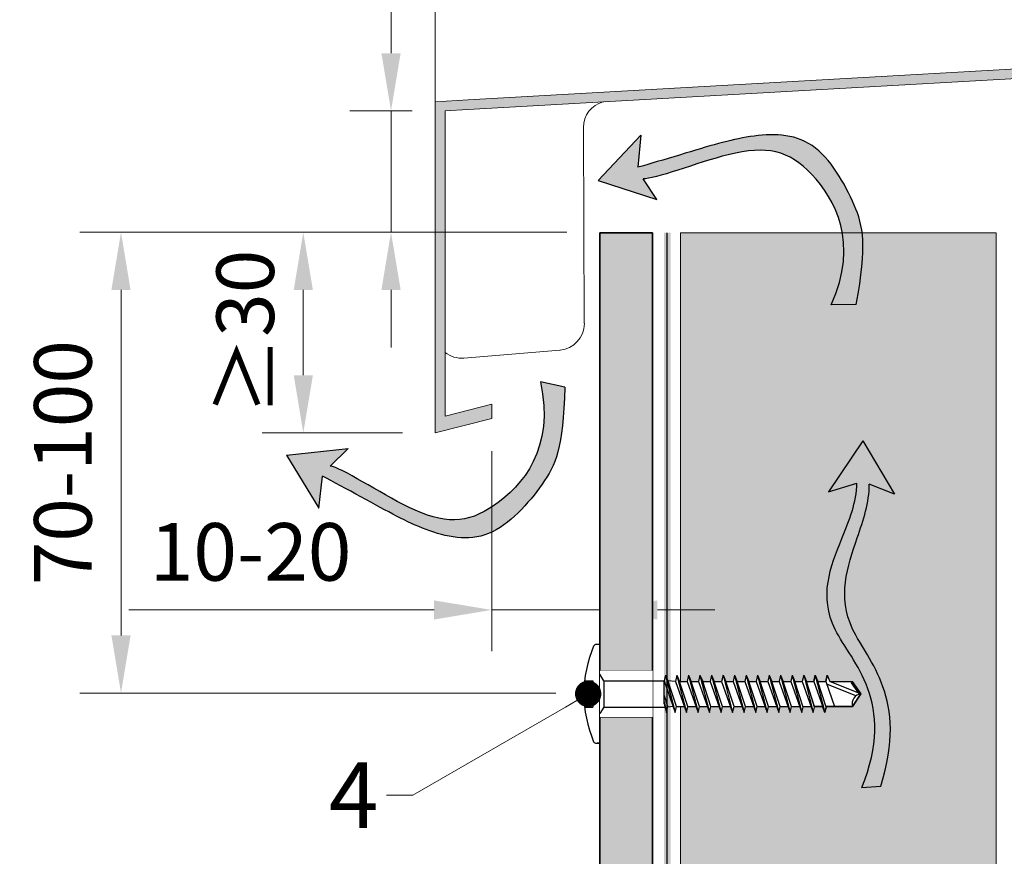
# Model space of a CAD drawing. Units: inches. Extents: x -8427 to 8781, y 20070 to 21160.
# Drawn here: x -2252 to -2103, y 20352 to 20479 of the extents above; entities that cross this region are included whole.
import ezdxf
from ezdxf import colors
from ezdxf.entities.mleader import LeaderData, LeaderLine
from ezdxf.math import Vec2, Vec3

# ---------------------------------------------------------------- set-up
doc = ezdxf.new("R2010")
doc.units = ezdxf.units.IN
doc.header["$LTSCALE"] = 0.25
doc.header["$MEASUREMENT"] = 0
for name, color, linetype, true_color in [('Etex-Airflow (ventilation)', 7, 'Continuous', 0x1ce4f2), ('Etex-EQUITONE solid hatch', 7, 'Continuous', 0x4d4e53), ('Etex-Solid Hatch timber', 7, 'Continuous', 0xffd1a3)]:
    doc.layers.add(name, color=color, linetype=linetype, true_color=true_color)
for name, color, linetype, lineweight in [('Etex-Dimensions [de]', 7, 'Continuous', 13), ('Etex-EPDM', 7, 'Continuous', 30), ('Etex-EQUITONE', 7, 'Continuous', 35), ('Etex-Framing wood battens', 15, 'Continuous', 13), ('Etex-Window and roof components', 252, 'Continuous', 13)]:
    doc.layers.add(name, color=color, linetype=linetype, lineweight=lineweight)
for name, color, linetype in [('Etex-EQUITONE-UNI-screw', 7, 'Continuous'), ('Etex-Insulation', 252, 'Continuous'), ('Etex-Text-annotations', 7, 'Continuous')]:
    doc.layers.add(name, color=color, linetype=linetype)
doc.styles.add('style Equitone', font='trebuc.ttf')
doc.dimstyles.new('Equitone', dxfattribs={"dimscale": 0, "dimtxt": 7, "dimasz": 7, "dimexe": 2.5, "dimexo": 4, "dimgap": 3.5, "dimtad": 1, "dimdec": 0, "dimzin": 0, "dimdsep": 46, "dimtxsty": 'style Equitone', "dimcen": 4, "dimclrt": 7, "dimadec": 0, "dimazin": 0, "dimtfac": 1, "dimtdec": 0, "dimtmove": 0, "dimatfit": 3, "dimfxl": 1, "dimtolj": 1, "dimtzin": 0, "dimlwd": 13, "dimlwe": 13, "dimarcsym": 1})
pattern_1 = [(37.5, (0, 0), (-0.06299336, 1.92682377), [0, -1.52, 0, -1.7, 0, -1.625]), (7.5, (0, 0), (1.7697767, 2.82214607), [0, -0.82, 0, -1.37, 0, -0.525]), (327.5, (-1.23, 0), (3.11414186, 0.00565905), [0, -0.5, 0, -1.8, 0, -2.35]), (317.5, (-1.23, 0), (3.0061266, 0.87767556), [0, -0.25, 0, -1.18, 0, -1.35])]

# ---------------------------------------------------------------- blocks, each defined once
blk = doc.blocks.new('_Dot')
at = {"color": 0, "linetype": 'ByBlock', "lineweight": -2}
blk.add_line((-0.5, 0), (-1, 0), dxfattribs=at)
at = {"color": 0, "linetype": 'ByBlock', "const_width": 0.5}
blk.add_lwpolyline([(-0.25, 0, 1), (0.25, 0, 1)], format="xyb", close=True, dxfattribs=at)
blk = doc.blocks.new('*D351')
at = {"layer": 'Defpoints', "color": 0, "ltscale": 100, "transparency": 16777216}
for p in [(-2163.96, 20446.34), (-2236.71, 20376.34), (-2165.64, 20376.34)]:
    blk.add_point(p, dxfattribs=at)
at = {"layer": 'Etex-Dimensions [de]', "color": 0, "linetype": 'Continuous', "lineweight": 13, "ltscale": 100, "transparency": 16777216}
for p, q in [((-2168.96, 20446.34), (-2242.96, 20446.34)), ((-2236.71, 20437.59), (-2236.71, 20385.09)), ((-2170.64, 20376.34), (-2242.96, 20376.34))]:
    blk.add_line(p, q, dxfattribs=at)
at = {"layer": 'Etex-Dimensions [de]', "color": 0, "ltscale": 100, "transparency": 16777216}
for points in [[(-2238.17, 20437.59), (-2235.26, 20437.59), (-2236.71, 20446.34)], [(-2238.17, 20385.09), (-2235.26, 20385.09), (-2236.71, 20376.34)]]:
    blk.add_solid(points, dxfattribs=at)
at = {"layer": 'Etex-Dimensions [de]', "color": 7, "ltscale": 100, "transparency": 16777216, "insert": (-2245.54, 20411.34), "char_height": 8.75, "attachment_point": 5, "rotation": 90, "style": 'style Equitone', "bg_fill": 3, "box_fill_scale": 1.25, "bg_fill_color": 256, "bg_fill_true_color": 13158600, "bg_fill_transparency": 0}
blk.add_mtext('\\A1;70-100', dxfattribs=at)
blk = doc.blocks.new('*D352')
at = {"layer": 'Defpoints', "color": 0, "ltscale": 100, "transparency": 16777216}
for p in [(-2187.46, 20464.81), (-2195.69, 20446.34), (-2163.96, 20446.34)]:
    blk.add_point(p, dxfattribs=at)
at = {"layer": 'Etex-Dimensions [de]', "color": 0, "linetype": 'Continuous', "lineweight": 13, "ltscale": 100, "transparency": 16777216}
for p, q in [((-2195.69, 20473.56), (-2195.69, 20519.92)), ((-2192.46, 20464.81), (-2201.94, 20464.81)), ((-2195.69, 20446.34), (-2195.69, 20464.81)), ((-2168.96, 20446.34), (-2201.94, 20446.34)), ((-2195.69, 20437.59), (-2195.69, 20428.84))]:
    blk.add_line(p, q, dxfattribs=at)
at = {"layer": 'Etex-Dimensions [de]', "color": 0, "ltscale": 100, "transparency": 16777216}
for points in [[(-2197.15, 20473.56), (-2194.23, 20473.56), (-2195.69, 20464.81)], [(-2197.15, 20437.59), (-2194.23, 20437.59), (-2195.69, 20446.34)]]:
    blk.add_solid(points, dxfattribs=at)
at = {"layer": 'Etex-Dimensions [de]', "color": 7, "ltscale": 100, "transparency": 16777216, "insert": (-2204.51, 20501.44), "char_height": 8.75, "attachment_point": 5, "rotation": 90, "style": 'style Equitone', "bg_fill": 3, "box_fill_scale": 1.25, "bg_fill_color": 256, "bg_fill_true_color": 13158600, "bg_fill_transparency": 0}
blk.add_mtext('\\A1;10-20', dxfattribs=at)
blk = doc.blocks.new('*D353')
at = {"layer": 'Defpoints', "color": 0, "ltscale": 100, "transparency": 16777216}
for p in [(-2163.96, 20446.34), (-2209.02, 20415.88), (-2188.96, 20415.88)]:
    blk.add_point(p, dxfattribs=at)
at = {"layer": 'Etex-Dimensions [de]', "color": 0, "linetype": 'Continuous', "lineweight": 13, "ltscale": 100, "transparency": 16777216}
for p, q in [((-2168.96, 20446.34), (-2215.27, 20446.34)), ((-2209.02, 20437.59), (-2209.02, 20424.63)), ((-2193.96, 20415.88), (-2215.27, 20415.88))]:
    blk.add_line(p, q, dxfattribs=at)
at = {"layer": 'Etex-Dimensions [de]', "color": 0, "ltscale": 100, "transparency": 16777216}
for points in [[(-2210.47, 20437.59), (-2207.56, 20437.59), (-2209.02, 20446.34)], [(-2210.47, 20424.63), (-2207.56, 20424.63), (-2209.02, 20415.88)]]:
    blk.add_solid(points, dxfattribs=at)
at = {"layer": 'Etex-Dimensions [de]', "color": 7, "ltscale": 100, "transparency": 16777216, "insert": (-2217.84, 20431.11), "char_height": 8.75, "attachment_point": 5, "rotation": 90, "style": 'style Equitone', "bg_fill": 3, "box_fill_scale": 1.25, "bg_fill_color": 256, "bg_fill_true_color": 13158600, "bg_fill_transparency": 0}
blk.add_mtext('\\A1;{\\fCalibri|b0|i0|c0|p34;≥}30', dxfattribs=at)
blk = doc.blocks.new('*D445')
at = {"layer": 'Defpoints', "color": 0, "ltscale": 100, "transparency": 16777216}
for p in [(-2180.4, 20418.07), (-2163.98, 20418.07), (-2163.98, 20388.97)]:
    blk.add_point(p, dxfattribs=at)
at = {"layer": 'Etex-Dimensions [de]', "color": 0, "linetype": 'Continuous', "lineweight": 13, "ltscale": 100, "transparency": 16777216}
for p, q in [((-2180.4, 20413.07), (-2180.4, 20382.72)), ((-2163.98, 20413.07), (-2163.98, 20382.72)), ((-2189.15, 20388.97), (-2235.5, 20388.97)), ((-2163.98, 20388.97), (-2180.4, 20388.97)), ((-2155.23, 20388.97), (-2146.48, 20388.97))]:
    blk.add_line(p, q, dxfattribs=at)
at = {"layer": 'Etex-Dimensions [de]', "color": 0, "ltscale": 100, "transparency": 16777216}
for points in [[(-2189.15, 20390.42), (-2189.15, 20387.51), (-2180.4, 20388.97)], [(-2155.23, 20390.42), (-2155.23, 20387.51), (-2163.98, 20388.97)]]:
    blk.add_solid(points, dxfattribs=at)
at = {"layer": 'Etex-Dimensions [de]', "color": 7, "ltscale": 100, "transparency": 16777216, "insert": (-2217.03, 20397.79), "char_height": 8.75, "attachment_point": 5, "style": 'style Equitone', "bg_fill": 3, "box_fill_scale": 1.25, "bg_fill_color": 256, "bg_fill_true_color": 13158600, "bg_fill_transparency": 0}
blk.add_mtext('\\A1;10-20', dxfattribs=at)

msp = doc.modelspace()

# ---------------------------------------------------------------- hatches: boundary and pattern name
at = {"layer": 'Etex-Airflow (ventilation)', "transparency": 33554687}
h = msp.add_hatch(color=256, dxfattribs=at)
h.dxf.hatch_style = 1
edge = h.paths.add_edge_path()
edge.add_spline(control_points=[(-2124.92, 20408.25), (-2124.96, 20405.32), (-2127.84, 20398.21), (-2132.49, 20386.7), (-2118.86, 20375.09), (-2124.16, 20361.97)], knot_values=[0, 0, 0, 0, 0.630977, 1.630977, 2.630977, 2.630977, 2.630977, 2.630977], degree=3, periodic=0)
edge.add_line((-2124.16, 20361.97), (-2121.3, 20362.2))
edge.add_spline(control_points=[(-2121.3, 20362.2), (-2117.02, 20375.64), (-2129.43, 20386.56), (-2125.46, 20398.17), (-2123.02, 20405.29), (-2123.04, 20408.06)], knot_values=[0, 0, 0, 0, 1, 2, 2.60037, 2.60037, 2.60037, 2.60037], degree=3, periodic=0)
edge.add_line((-2123.04, 20408.06), (-2119.18, 20406.57))
edge.add_line((-2119.18, 20406.57), (-2123.99, 20414.68))
edge.add_line((-2123.99, 20414.68), (-2129.25, 20406.9))
edge.add_line((-2129.25, 20406.9), (-2124.92, 20408.25))
at = {"layer": 'Etex-EQUITONE solid hatch', "transparency": 33554687}
h = msp.add_hatch(color=256, dxfattribs=at)
h.dxf.hatch_style = 1
h.paths.add_polyline_path([(-2163.98, 20259.97), (-2155.98, 20259.97), (-2155.98, 20446.27), (-2163.98, 20446.27)])
at = {"layer": 'Etex-Insulation', "ltscale": 100, "true_color": 0x000000, "transparency": 33554687}
h = msp.add_hatch(dxfattribs=at)
h.set_pattern_fill('AR-SAND', color=18)
h.set_pattern_definition(pattern_1)
h.paths.add_polyline_path([(-2211.97, 20432.52), (-2211.97, 20472.97), (-2230.36, 20472.97), (-2230.36, 20432.52)], flags=9)
h.paths.add_polyline_path([(-2177.04, 20525.44), (-2177.04, 20559.56), (-2195.42, 20559.56), (-2195.42, 20525.44)], flags=9)
h.paths.add_polyline_path([(-2176.05, 20460.52), (-2176.05, 20484.42), (-2197.25, 20484.42), (-2197.25, 20460.52)], flags=9)
h = msp.add_hatch(dxfattribs=at)
h.set_pattern_fill('AR-SAND', color=18)
h.set_pattern_definition(pattern_1)
h.paths.add_polyline_path([(-2211.97, 20432.52), (-2211.97, 20472.97), (-2230.36, 20472.97), (-2230.36, 20432.52)], flags=9)
h.paths.add_polyline_path([(-2177.04, 20525.44), (-2177.04, 20559.56), (-2195.42, 20559.56), (-2195.42, 20525.44)], flags=9)
h.paths.add_polyline_path([(-2176.05, 20460.52), (-2176.05, 20484.42), (-2197.25, 20484.42), (-2197.25, 20460.52)], flags=9)
h = msp.add_hatch(dxfattribs=at)
h.set_pattern_fill('AR-SAND', color=18)
h.set_pattern_definition(pattern_1)
h.paths.add_polyline_path([(-2173.12, 20392.31), (-2160.89, 20392.31), (-2160.89, 20413.33), (-2173.12, 20413.33)], flags=9)
h.paths.add_polyline_path([(-2211.97, 20432.52), (-2211.97, 20472.97), (-2230.36, 20472.97), (-2230.36, 20432.52)], flags=9)
h.paths.add_polyline_path([(-2203.74, 20428.56), (-2165.99, 20428.56), (-2165.99, 20446.94), (-2203.74, 20446.94)], flags=9)
h = msp.add_hatch(dxfattribs=at)
h.set_pattern_fill('AR-SAND', color=18)
h.set_pattern_definition(pattern_1)
h.paths.add_polyline_path([(-2203.74, 20428.56), (-2165.99, 20428.56), (-2165.99, 20446.94), (-2203.74, 20446.94)], flags=9)
at = {"layer": 'Etex-Solid Hatch timber', "ltscale": 100}
h = msp.add_hatch(color=256, dxfattribs=at)
h.dxf.hatch_style = 1
h.paths.add_polyline_path([(-2103.73, 20446.27), (-2151.73, 20446.27), (-2151.73, 20378.12), (-2150.71, 20378.12), (-2150.5, 20379.07), (-2150.09, 20378.12), (-2148.96, 20378.12), (-2148.75, 20379.07), (-2148.34, 20378.12), (-2147.21, 20378.12), (-2147, 20379.07), (-2146.59, 20378.12), (-2145.46, 20378.12), (-2145.25, 20379.07), (-2144.84, 20378.12), (-2143.71, 20378.12), (-2143.5, 20379.07), (-2143.09, 20378.12), (-2141.96, 20378.12), (-2141.75, 20379.07), (-2141.34, 20378.12), (-2140.21, 20378.12), (-2140, 20379.07), (-2139.59, 20378.12), (-2138.46, 20378.12), (-2138.25, 20379.07), (-2137.84, 20378.12), (-2136.71, 20378.12), (-2136.5, 20379.07), (-2136.09, 20378.12), (-2134.96, 20378.12), (-2134.75, 20379.07), (-2134.34, 20378.12), (-2133.21, 20378.12), (-2133, 20379.07), (-2132.59, 20378.12), (-2131.46, 20378.12), (-2131.25, 20379.07), (-2130.84, 20378.12), (-2129.65, 20378.12), (-2129.44, 20379.07), (-2129.04, 20378.12), (-2125.58, 20378.12), (-2125.61, 20378.07), (-2124.32, 20376.22), (-2125.57, 20374.32), (-2129.56, 20374.32), (-2129.79, 20373.37), (-2130.13, 20374.32), (-2131.31, 20374.32), (-2131.54, 20373.37), (-2131.88, 20374.32), (-2133.06, 20374.32), (-2133.29, 20373.37), (-2133.63, 20374.32), (-2134.83, 20374.32), (-2135.04, 20373.37), (-2135.38, 20374.32), (-2136.58, 20374.32), (-2136.79, 20373.37), (-2137.13, 20374.32), (-2138.33, 20374.32), (-2138.54, 20373.37), (-2138.88, 20374.32), (-2140.08, 20374.32), (-2140.29, 20373.37), (-2140.63, 20374.32), (-2141.83, 20374.32), (-2142.04, 20373.37), (-2142.38, 20374.32), (-2143.58, 20374.32), (-2143.79, 20373.37), (-2144.13, 20374.32), (-2145.33, 20374.32), (-2145.54, 20373.37), (-2145.88, 20374.32), (-2147.08, 20374.32), (-2147.29, 20373.37), (-2147.63, 20374.32), (-2148.83, 20374.32), (-2149.04, 20373.37), (-2149.38, 20374.32), (-2150.58, 20374.32), (-2150.79, 20373.37), (-2151.13, 20374.32), (-2151.73, 20374.32), (-2151.73, 20259.97), (-2103.73, 20259.97)])
at = {"layer": 'Etex-Window and roof components'}
h = msp.add_hatch(color=256, dxfattribs=at)
h.dxf.hatch_style = 1
edge = h.paths.add_edge_path()
edge.add_line((-2020.9, 20475.69), (-2020.9, 20474.23))
edge.add_line((-2020.9, 20474.23), (-1944.3, 20478.58))
edge.add_arc((-1944.36, 20478.77), 0.2, 287.9019, 360)
edge.add_line((-1944.16, 20478.77), (-1944.16, 20494.15))
edge.add_arc((-1944.91, 20494.15), 0.75, 0, 80.6245)
edge.add_line((-1944.79, 20494.89), (-1945.03, 20494.89))
edge.add_arc((-1944.91, 20494.15), 0.75, 99.3755, 180)
edge.add_line((-1945.66, 20494.15), (-1945.66, 20480.18))
edge.add_arc((-1945.91, 20480.18), 0.25, -84.7519, 0, ccw=False)
edge.add_line((-1945.89, 20479.93), (-2020.9, 20475.69))
h.paths.add_polyline_path([(-2030.9, 20473.67), (-2030.9, 20475.12), (-2183.96, 20466.47), (-2188.96, 20466.18), (-2188.96, 20431.15), (-2188.96, 20415.88), (-2180.4, 20418.07), (-2180.4, 20420.23), (-2187.46, 20418.42), (-2187.46, 20464.79), (-2183.96, 20464.99), (-2044.16, 20472.91)])

# ---------------------------------------------------------------- linework, layer by layer
at = {"layer": 'Etex-Airflow (ventilation)', "transparency": 33554687}
for p, q in [((-2157.76, 20461.08), (-2158.2, 20456.23)), ((-2155.3, 20451.31), (-2157.4, 20454.49)), ((-2125.02, 20435.35), (-2128.82, 20435.32)), ((-2123.99, 20414.68), (-2129.25, 20406.9)), ((-2123.99, 20414.68), (-2119.18, 20406.57)), ((-2129.25, 20406.9), (-2124.92, 20408.25)), ((-2119.18, 20406.57), (-2123.04, 20408.06)), ((-2124.16, 20361.97), (-2121.3, 20362.2))]:
    msp.add_line(p, q, dxfattribs=at)
for points, knots in [([(-2125.02, 20435.35), (-2123.33, 20444.61), (-2124.53, 20449.86), (-2131.12, 20461.48), (-2141.38, 20461.32), (-2148.58, 20459.06), (-2156.61, 20456.67), (-2158.2, 20456.23)], [0, 0, 0, 0, 1, 2, 3, 4, 4.466814, 4.466814, 4.466814, 4.466814]), ([(-2128.82, 20435.32), (-2124.51, 20444.79), (-2131.98, 20458.08), (-2141.24, 20460.19), (-2155.74, 20454.31), (-2157.4, 20454.49)], [0, 0, 0, 0, 1, 2, 2.813172, 2.813172, 2.813172, 2.813172]), ([(-2124.16, 20361.97), (-2118.86, 20375.09), (-2132.49, 20386.7), (-2127.84, 20398.21), (-2124.96, 20405.32), (-2124.92, 20408.25)], [0, 0, 0, 0, 1, 2, 2.630977, 2.630977, 2.630977, 2.630977]), ([(-2121.3, 20362.2), (-2117.02, 20375.64), (-2129.43, 20386.56), (-2125.46, 20398.17), (-2123.02, 20405.29), (-2123.04, 20408.06)], [0, 0, 0, 0, 1, 2, 2.60037, 2.60037, 2.60037, 2.60037])]:
    msp.add_open_spline(points, degree=3, knots=knots, dxfattribs=at)
at = {"layer": 'Etex-EPDM'}
msp.add_lwpolyline([(-2153.73, 20259.97), (-2153.73, 20446.27)], dxfattribs=at)
at = {"layer": 'Etex-EQUITONE'}
for p, q in [((-2155.98, 20446.27), (-2163.98, 20446.27)), ((-2163.98, 20446.27), (-2163.98, 20259.97)), ((-2155.98, 20446.27), (-2155.98, 20259.97))]:
    msp.add_line(p, q, dxfattribs=at)
at = {"layer": 'Etex-EQUITONE-UNI-screw', "transparency": 33554636}
for p, q in [((-2164.11, 20383.72), (-2164.49, 20383.72)), ((-2166.21, 20378.22), (-2165.02, 20378.22)), ((-2165.02, 20378.22), (-2165.02, 20374.22)), ((-2154.21, 20374.72), (-2154.21, 20378.22)), ((-2154, 20379.07), (-2153.59, 20378.12)), ((-2152.46, 20378.12), (-2153.64, 20378.22)), ((-2152.25, 20379.07), (-2151.84, 20378.12)), ((-2151.84, 20378.12), (-2150.71, 20378.12)), ((-2150.5, 20379.07), (-2150.09, 20378.12)), ((-2150.09, 20378.12), (-2148.96, 20378.12)), ((-2148.75, 20379.07), (-2148.34, 20378.12)), ((-2148.34, 20378.12), (-2147.21, 20378.12)), ((-2147, 20379.07), (-2146.59, 20378.12)), ((-2146.59, 20378.12), (-2145.46, 20378.12)), ((-2145.25, 20379.07), (-2144.84, 20378.12)), ((-2144.84, 20378.12), (-2143.71, 20378.12)), ((-2143.5, 20379.07), (-2143.09, 20378.12)), ((-2143.09, 20378.12), (-2141.96, 20378.12)), ((-2141.75, 20379.07), (-2141.34, 20378.12)), ((-2141.34, 20378.12), (-2140.21, 20378.12)), ((-2140, 20379.07), (-2139.59, 20378.12)), ((-2139.59, 20378.12), (-2138.46, 20378.12)), ((-2138.25, 20379.07), (-2137.84, 20378.12)), ((-2137.84, 20378.12), (-2136.71, 20378.12)), ((-2136.5, 20379.07), (-2136.09, 20378.12)), ((-2136.09, 20378.12), (-2134.96, 20378.12)), ((-2134.75, 20379.07), (-2134.34, 20378.11)), ((-2134.34, 20378.12), (-2133.21, 20378.12)), ((-2133, 20379.07), (-2132.59, 20378.11)), ((-2132.59, 20378.12), (-2131.46, 20378.12)), ((-2131.25, 20379.07), (-2130.84, 20378.11)), ((-2130.84, 20378.12), (-2129.65, 20378.12)), ((-2129.44, 20379.07), (-2129.03, 20378.11)), ((-2129.04, 20378.12), (-2125.65, 20378.12)), ((-2124.62, 20376.34), (-2129.03, 20378.11)), ((-2125.71, 20377.88), (-2125.61, 20378.07)), ((-2124.32, 20376.22), (-2125.65, 20378.12)), ((-2166.37, 20377.22), (-2165.02, 20377.22)), ((-2125.06, 20375.91), (-2129.5, 20377.7)), ((-2124.52, 20376.18), (-2125.71, 20377.88)), ((-2166.46, 20376.22), (-2165.02, 20376.22)), ((-2166.37, 20375.22), (-2165.02, 20375.22)), ((-2125.57, 20374.32), (-2124.32, 20376.22)), ((-2166.21, 20374.22), (-2165.02, 20374.22)), ((-2153.84, 20373.37), (-2153.63, 20374.32)), ((-2152.87, 20374.32), (-2153.65, 20374.22)), ((-2152.54, 20373.37), (-2152.33, 20374.32)), ((-2152.33, 20374.32), (-2151.13, 20374.32)), ((-2150.79, 20373.37), (-2150.58, 20374.32)), ((-2150.58, 20374.32), (-2149.38, 20374.32)), ((-2149.04, 20373.37), (-2148.83, 20374.32)), ((-2148.83, 20374.32), (-2147.63, 20374.32)), ((-2147.29, 20373.37), (-2147.08, 20374.32)), ((-2147.08, 20374.32), (-2145.88, 20374.32)), ((-2145.54, 20373.37), (-2145.33, 20374.32)), ((-2145.33, 20374.32), (-2144.13, 20374.32)), ((-2143.79, 20373.37), (-2143.58, 20374.32)), ((-2143.58, 20374.32), (-2142.38, 20374.32)), ((-2142.04, 20373.37), (-2141.83, 20374.32)), ((-2141.83, 20374.32), (-2140.63, 20374.32)), ((-2140.29, 20373.37), (-2140.08, 20374.32)), ((-2140.08, 20374.32), (-2138.88, 20374.32)), ((-2138.54, 20373.37), (-2138.33, 20374.32)), ((-2138.33, 20374.32), (-2137.13, 20374.32)), ((-2136.79, 20373.37), (-2136.58, 20374.32)), ((-2136.58, 20374.32), (-2135.38, 20374.32)), ((-2135.04, 20373.37), (-2134.83, 20374.32)), ((-2134.83, 20374.32), (-2133.62, 20374.32)), ((-2133.29, 20373.37), (-2133.08, 20374.22)), ((-2133.08, 20374.32), (-2131.87, 20374.32)), ((-2131.54, 20373.37), (-2131.33, 20374.22)), ((-2131.33, 20374.32), (-2131.36, 20374.31)), ((-2131.33, 20374.32), (-2130.13, 20374.32)), ((-2129.79, 20373.37), (-2129.58, 20374.22)), ((-2129.61, 20374.32), (-2125.57, 20374.32)), ((-2164.49, 20368.72), (-2164.11, 20368.72)), ((-2164.11, 20368.72), (-2164.36, 20368.72))]:
    msp.add_line(p, q, dxfattribs=at)
at = {"layer": 'Etex-EQUITONE-UNI-screw'}
for p, q in [((-2163.96, 20383.72), (-2163.96, 20368.72)), ((-2163.96, 20368.74), (-2163.96, 20383.7))]:
    msp.add_line(p, q, dxfattribs=at)
at = {"layer": 'Etex-EQUITONE-UNI-screw', "transparency": 33554636}
for points in [[(-2154, 20379.07), (-2154.21, 20378.22)], [(-2154.21, 20378.22), (-2152.54, 20373.37)], [(-2154, 20379.07), (-2152.54, 20373.37)], [(-2152.33, 20374.32), (-2153.59, 20378.12)], [(-2152.25, 20379.07), (-2152.46, 20378.12)], [(-2152.46, 20378.12), (-2150.79, 20373.37)], [(-2152.25, 20379.07), (-2150.79, 20373.37)], [(-2150.58, 20374.32), (-2151.84, 20378.12)], [(-2150.5, 20379.07), (-2150.71, 20378.12)], [(-2150.71, 20378.12), (-2149.04, 20373.37)], [(-2150.5, 20379.07), (-2149.04, 20373.37)], [(-2148.83, 20374.32), (-2150.09, 20378.12)], [(-2148.75, 20379.07), (-2148.96, 20378.12)], [(-2148.96, 20378.12), (-2147.29, 20373.37)], [(-2148.75, 20379.07), (-2147.29, 20373.37)], [(-2147.08, 20374.32), (-2148.34, 20378.12)], [(-2147, 20379.07), (-2147.21, 20378.12)], [(-2147.21, 20378.12), (-2145.54, 20373.37)], [(-2147, 20379.07), (-2145.54, 20373.37)], [(-2145.33, 20374.32), (-2146.59, 20378.12)], [(-2145.25, 20379.07), (-2145.46, 20378.12)], [(-2145.46, 20378.12), (-2143.79, 20373.37)], [(-2145.25, 20379.07), (-2143.79, 20373.37)], [(-2143.58, 20374.32), (-2144.84, 20378.12)], [(-2143.5, 20379.07), (-2143.71, 20378.12)], [(-2143.71, 20378.12), (-2142.04, 20373.37)], [(-2143.5, 20379.07), (-2142.04, 20373.37)], [(-2141.83, 20374.32), (-2143.09, 20378.12)], [(-2141.75, 20379.07), (-2141.96, 20378.12)], [(-2141.96, 20378.12), (-2140.29, 20373.37)], [(-2141.75, 20379.07), (-2140.29, 20373.37)], [(-2140.08, 20374.32), (-2141.34, 20378.12)], [(-2140, 20379.07), (-2140.21, 20378.12)], [(-2140.21, 20378.12), (-2138.54, 20373.37)], [(-2140, 20379.07), (-2138.54, 20373.37)], [(-2138.33, 20374.32), (-2139.59, 20378.12)], [(-2138.25, 20379.07), (-2138.46, 20378.12)], [(-2138.46, 20378.12), (-2136.79, 20373.37)], [(-2138.25, 20379.07), (-2136.79, 20373.37)], [(-2136.58, 20374.32), (-2137.84, 20378.12)], [(-2136.5, 20379.07), (-2136.71, 20378.12)], [(-2136.71, 20378.12), (-2135.04, 20373.37)], [(-2136.5, 20379.07), (-2135.04, 20373.37)], [(-2134.83, 20374.32), (-2136.09, 20378.12)], [(-2134.75, 20379.07), (-2134.96, 20378.12)], [(-2134.96, 20378.12), (-2133.29, 20373.37)], [(-2134.75, 20379.07), (-2133.29, 20373.37)], [(-2133.08, 20374.22), (-2134.34, 20378.11)], [(-2133, 20379.07), (-2133.21, 20378.12)], [(-2133.21, 20378.12), (-2131.54, 20373.37)], [(-2133, 20379.07), (-2131.54, 20373.37)], [(-2131.25, 20379.07), (-2130.84, 20378.12), (-2129.65, 20378.12), (-2129.44, 20379.07), (-2129.04, 20378.12), (-2125.65, 20378.12), (-2124.32, 20376.22), (-2125.57, 20374.32), (-2129.61, 20374.32), (-2129.58, 20374.22), (-2129.79, 20373.37), (-2130.13, 20374.32), (-2131.36, 20374.32), (-2132.59, 20378.12), (-2131.46, 20378.12), (-2131.25, 20379.07)], [(-2131.33, 20374.22), (-2132.59, 20378.11)], [(-2131.25, 20379.07), (-2131.46, 20378.12)], [(-2131.46, 20378.12), (-2129.79, 20373.37)], [(-2131.25, 20379.07), (-2129.79, 20373.37)], [(-2129.58, 20374.22), (-2130.84, 20378.11)], [(-2129.44, 20379.07), (-2129.65, 20378.12)], [(-2129.65, 20378.12), (-2128.32, 20374.32)], [(-2153.63, 20374.32), (-2154.21, 20376.02)], [(-2154.21, 20375), (-2153.84, 20373.37)], [(-2154.21, 20374.72), (-2153.84, 20373.37)]]:
    msp.add_lwpolyline(points, dxfattribs=at)
for centre, radius, start, end in [((-2144.59, 20375.36), 21.89, 158.2024, 177.7484), ((-2164.49, 20383.22), 0.5, 90, 147.5671), ((-2164.11, 20383.57), 0.15, 0, 90), ((-2144.59, 20377.08), 21.89, 182.2516, 201.7976), ((-2124.14, 20374.74), 1.49, 97.4079, 196.5709), ((-2164.49, 20369.22), 0.5, 212.4329, 270), ((-2164.11, 20368.87), 0.15, 270, 0)]:
    msp.add_arc(centre, radius, start, end, dxfattribs=at)
at = {"layer": 'Etex-Framing wood battens', "ltscale": 0.08}
for p, q in [((-2151.73, 20446.27), (-2151.73, 20378.12)), ((-2151.73, 20446.27), (-2103.73, 20446.27)), ((-2103.73, 20446.27), (-2103.73, 20259.97)), ((-2151.73, 20374.32), (-2151.73, 20259.97))]:
    msp.add_line(p, q, dxfattribs=at)
at = {"layer": 'Etex-Window and roof components'}
for p, q in [((-2188.96, 20482.23), (-2188.96, 20431.15)), ((-2166.33, 20432.47), (-2166.46, 20462.27)), ((-2184.62, 20427.24), (-2170.02, 20428.46))]:
    msp.add_line(p, q, dxfattribs=at)
msp.add_lwpolyline([(-2030.9, 20475.12), (-2044.16, 20474.37), (-2183.96, 20466.47), (-2188.96, 20466.18), (-2188.96, 20431.22), (-2188.96, 20415.88), (-2180.4, 20418.07), (-2180.4, 20418.07), (-2180.4, 20420.23), (-2187.46, 20418.42), (-2187.46, 20464.79), (-2183.96, 20464.99), (-2044.16, 20472.91), (-2030.9, 20473.67)], dxfattribs=at)
for centre, radius, start, end in [((-2162.46, 20462.29), 4, 104.7769, 180.2793), ((-2170.37, 20432.49), 4.05, 275.0447, 359.6539), ((-2184.96, 20431.22), 4, 231.3178, 274.7914)]:
    msp.add_arc(centre, radius, start, end, dxfattribs=at)

# ---------------------------------------------------------------- next in the draw order: wipeouts: each hides what was drawn before it
at = {"transparency": 33554636}
msp.add_wipeout([(-2163.96, 20379.72), (-2155.96, 20379.72), (-2155.96, 20372.72), (-2163.96, 20372.72)], dxfattribs=at).dxf.layer = 'Etex-EQUITONE-UNI-screw'

# ---------------------------------------------------------------- next in the draw order: linework, layer by layer
at = {"layer": 'Etex-EQUITONE-UNI-screw', "transparency": 33554636}
for p, q in [((-2163.96, 20368.87), (-2163.96, 20383.57)), ((-2163.96, 20379.72), (-2155.96, 20379.72)), ((-2164.02, 20377.12), (-2165.02, 20377.22)), ((-2164.02, 20377.12), (-2164.02, 20375.32)), ((-2164.02, 20375.32), (-2165.02, 20375.22)), ((-2163.96, 20372.72), (-2155.96, 20372.72))]:
    msp.add_line(p, q, dxfattribs=at)

# ---------------------------------------------------------------- next in the draw order: wipeouts: each hides what was drawn before it
at = {"transparency": 33554636}
msp.add_wipeout([(-2163.96, 20372.72), (-2163.96, 20379.72), (-2155.96, 20379.72), (-2155.96, 20372.72)], dxfattribs=at).dxf.layer = 'Etex-EQUITONE-UNI-screw'

# ---------------------------------------------------------------- next in the draw order: linework, layer by layer
at = {"layer": 'Etex-EQUITONE-UNI-screw', "transparency": 33554636}
for p, q in [((-2163.36, 20378.22), (-2163.96, 20379.22)), ((-2163.36, 20378.22), (-2163.36, 20374.22)), ((-2163.36, 20378.22), (-2154.21, 20378.22)), ((-2163.36, 20374.22), (-2163.96, 20373.22)), ((-2163.36, 20374.22), (-2154.07, 20374.22))]:
    msp.add_line(p, q, dxfattribs=at)

# ---------------------------------------------------------------- next in the draw order: dimensions: what is measured, and where the dimension line sits
at = {"layer": 'Etex-Dimensions [de]', "ltscale": 100}
dim = msp.add_linear_dim(base=(-2236.71, 20376.34), p1=(-2163.96, 20446.34), p2=(-2165.64, 20376.34), angle=90, text='70-100', dimstyle='Equitone', override={"dimscale": 1.25, "dimexe": 5, "dimtfill": 1}, dxfattribs=at)
dim.commit()
dim.dimension.update_dxf_attribs({"geometry": '*D351', "text_midpoint": (-2236.71, 20411.34), "dimtype": 160})

# ---------------------------------------------------------------- next in the draw order: dimensions: what is measured, and where the dimension line sits
dim = msp.add_linear_dim(base=(-2195.69, 20446.34), p1=(-2187.46, 20464.81), p2=(-2163.96, 20446.34), angle=90, text='10-20', dimstyle='Equitone', override={"dimscale": 1.25, "dimexe": 5, "dimtfill": 1}, dxfattribs=at)
dim.commit()
dim.dimension.update_dxf_attribs({"geometry": '*D352', "text_midpoint": (-2195.69, 20501.44), "dimtype": 160})

# ---------------------------------------------------------------- next in the draw order: leaders
at = {"layer": 'Etex-Text-annotations', "ltscale": 100}
ml = msp.add_multileader_mtext('Standard', dxfattribs=at)
ml.set_content('4', color=7, style='style Equitone')
ml.set_leader_properties(linetype='Continuous', lineweight=13)
ml.set_arrow_properties(name='DOT')
ml.build(insert=Vec2(0, 0))
ml.multileader.update_dxf_attribs({"dogleg_length": 2, "scale": 2})
ctx = ml.context
ctx.base_point, ctx.scale, ctx.char_height, ctx.plane_origin = Vec3(-2207.15, 20360.84), 2, 10, Vec3(-2165.74, 20376.22)
notes = []
notes.append((ctx, [(0, (1, 1, 0), (-2192.38, 20360.84), (-1, 0), 4, [(0, [(-2165.74, 20376.22)], 0, [])])]))
ctx.mtext.insert, ctx.mtext.flow_direction = Vec3(-2205.15, 20365.84), 5
for ctx, leaders in notes:
    for number, flags, end, landing, length, lines in leaders:
        leader = LeaderData()
        leader.index, (leader.has_last_leader_line, leader.has_dogleg_vector, leader.attachment_direction) = number, flags
        leader.last_leader_point, leader.dogleg_vector, leader.dogleg_length = Vec3(end), Vec3(landing), length
        for number, points, colour, breaks in lines:
            line = LeaderLine()
            line.index, line.vertices, line.color, line.breaks = number, Vec3.list(points), colors.encode_raw_color(colour), breaks
            leader.lines.append(line)
        ctx.leaders.append(leader)

# ---------------------------------------------------------------- next in the draw order: linework, layer by layer
at = {"layer": 'Etex-Airflow (ventilation)', "transparency": 33554687}
for q in [(-2157.76, 20461.08), (-2155.3, 20451.31)]:
    msp.add_line((-2164.23, 20454.22), q, dxfattribs=at)

# ---------------------------------------------------------------- next in the draw order: dimensions: what is measured, and where the dimension line sits
at = {"layer": 'Etex-Dimensions [de]', "ltscale": 100}
dim = msp.add_linear_dim(base=(-2209.02, 20415.88), p1=(-2163.96, 20446.34), p2=(-2188.96, 20415.88), angle=90, text='{\\fCalibri|b0|i0|c0|p34;≥}30', dimstyle='Equitone', override={"dimscale": 1.25, "dimtxt": 7, "dimasz": 7, "dimexe": 5, "dimgap": 3.5, "dimtfill": 1}, dxfattribs=at)
dim.commit()
dim.dimension.update_dxf_attribs({"geometry": '*D353', "text_midpoint": (-2217.84, 20431.11)})

# ---------------------------------------------------------------- next in the draw order: hatches: boundary and pattern name
at = {"layer": 'Etex-Airflow (ventilation)', "transparency": 33554687}
h = msp.add_hatch(color=256, dxfattribs=at)
edge = h.paths.add_edge_path()
edge.add_spline(control_points=[(-2125.02, 20435.35), (-2123.33, 20444.61), (-2124.53, 20449.86), (-2131.12, 20461.48), (-2141.38, 20461.32), (-2148.58, 20459.06), (-2156.61, 20456.67), (-2158.2, 20456.23)], knot_values=[0, 0, 0, 0, 1, 2, 3, 4, 4.466814, 4.466814, 4.466814, 4.466814], degree=3, periodic=0)
edge.add_line((-2158.2, 20456.23), (-2157.76, 20461.08))
edge.add_line((-2157.76, 20461.08), (-2164.23, 20454.22))
edge.add_line((-2164.23, 20454.22), (-2155.3, 20451.31))
edge.add_line((-2155.3, 20451.31), (-2157.4, 20454.49))
edge.add_spline(control_points=[(-2157.4, 20454.49), (-2155.74, 20454.31), (-2141.24, 20460.19), (-2131.98, 20458.08), (-2124.51, 20444.79), (-2128.82, 20435.32)], knot_values=[0, 0, 0, 0, 0.813172, 1.813172, 2.813172, 2.813172, 2.813172, 2.813172], degree=3, periodic=0)
edge.add_line((-2128.82, 20435.32), (-2125.02, 20435.35))

# ---------------------------------------------------------------- next in the draw order: linework, layer by layer
msp.add_line((-2169.29, 20422.83), (-2173, 20423.64), dxfattribs=at)

# ---------------------------------------------------------------- next in the draw order: dimensions: what is measured, and where the dimension line sits
at = {"layer": 'Etex-Dimensions [de]', "ltscale": 100}
dim = msp.add_linear_dim(base=(-2163.98, 20388.97), p1=(-2180.4, 20418.07), p2=(-2163.98, 20418.07), text='10-20', dimstyle='Equitone', override={"dimscale": 1.25, "dimexe": 5, "dimtfill": 1}, dxfattribs=at)
dim.commit()
dim.dimension.update_dxf_attribs({"geometry": '*D445', "text_midpoint": (-2217.03, 20388.97), "dimtype": 160})

# ---------------------------------------------------------------- next in the draw order: hatches: boundary and pattern name
at = {"layer": 'Etex-Airflow (ventilation)', "transparency": 33554687}
h = msp.add_hatch(color=256, dxfattribs=at)
edge = h.paths.add_edge_path()
edge.add_spline(control_points=[(-2206.08, 20409.28), (-2204.61, 20408.52), (-2197.25, 20404.52), (-2190.68, 20400.82), (-2180.67, 20398.53), (-2171.82, 20408.53), (-2169.55, 20413.42), (-2169.29, 20422.83)], knot_values=[0, 0, 0, 0, 0.466814, 1.466814, 2.466814, 3.466814, 4.466814, 4.466814, 4.466814, 4.466814], degree=3, periodic=0)
edge.add_line((-2169.29, 20422.83), (-2173, 20423.64))
edge.add_spline(control_points=[(-2173, 20423.64), (-2170.75, 20413.49), (-2180.81, 20402.04), (-2190.3, 20401.9), (-2203.27, 20410.66), (-2204.93, 20410.82)], knot_values=[0, 0, 0, 0, 1, 2, 2.813172, 2.813172, 2.813172, 2.813172], degree=3, periodic=0)
edge.add_line((-2204.93, 20410.82), (-2202.22, 20413.5))
edge.add_line((-2202.22, 20413.5), (-2211.56, 20412.5))
edge.add_line((-2211.56, 20412.5), (-2206.65, 20404.45))
edge.add_line((-2206.65, 20404.45), (-2206.08, 20409.28))
at = {"layer": 'Etex-EPDM', "ltscale": 100, "transparency": 33554687}
h = msp.add_hatch(color=256, dxfattribs=at)
h.dxf.hatch_style = 1
h.paths.add_polyline_path([(-2154.23, 20259.97), (-2153.23, 20259.97), (-2153.23, 20446.27), (-2154.23, 20446.27)])

# ---------------------------------------------------------------- next in the draw order: linework, layer by layer
at = {"layer": 'Etex-Airflow (ventilation)', "transparency": 33554687}
for p, q in [((-2211.56, 20412.5), (-2202.22, 20413.5)), ((-2211.56, 20412.5), (-2206.65, 20404.45)), ((-2202.22, 20413.5), (-2204.93, 20410.82)), ((-2206.65, 20404.45), (-2206.08, 20409.28))]:
    msp.add_line(p, q, dxfattribs=at)
for points, knots in [([(-2173, 20423.64), (-2170.75, 20413.49), (-2180.81, 20402.04), (-2190.3, 20401.9), (-2203.27, 20410.66), (-2204.93, 20410.82)], [0, 0, 0, 0, 1, 2, 2.813172, 2.813172, 2.813172, 2.813172]), ([(-2169.29, 20422.83), (-2169.55, 20413.42), (-2171.82, 20408.53), (-2180.67, 20398.53), (-2190.68, 20400.82), (-2197.25, 20404.52), (-2204.61, 20408.52), (-2206.08, 20409.28)], [0, 0, 0, 0, 1, 2, 3, 4, 4.466814, 4.466814, 4.466814, 4.466814])]:
    msp.add_open_spline(points, degree=3, knots=knots, dxfattribs=at)

doc.saveas('drawing.dxf')
